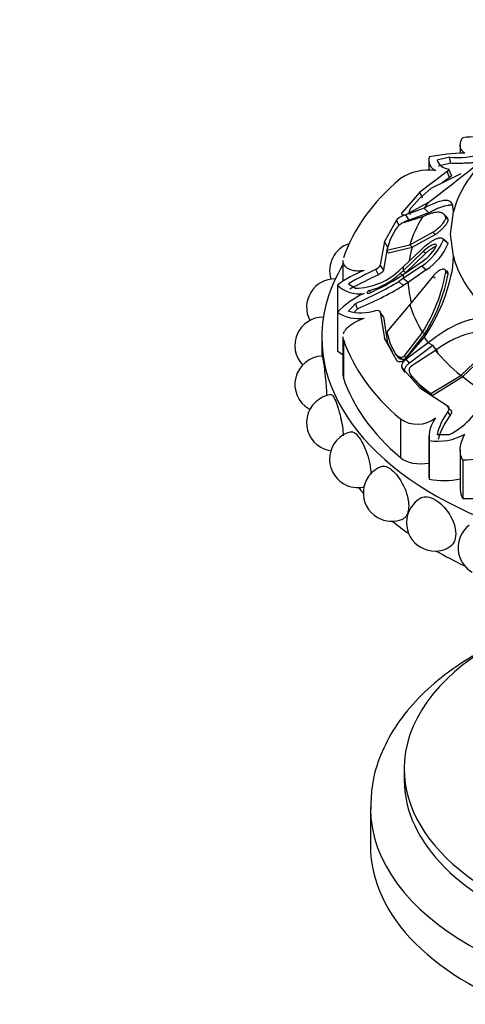
# Model space of a CAD drawing. Units: millimetres. Extents: x 0 to 1478, y 0 to 1786.
# Drawn here: x 266 to 299, y 511 to 584 of the extents above; entities that cross this region are included whole.
import ezdxf
from ezdxf import colors
from ezdxf.entities.mleader import LeaderData, LeaderLine
from ezdxf.math import Vec2, Vec3

# ---------------------------------------------------------------- set-up
doc = ezdxf.new("R2010")
doc.units = ezdxf.units.MM
doc.layers.add('DV5_Défaut', color=7, linetype='Continuous')
doc.layers.add('Défaut', color=7, linetype='Continuous')

# ---------------------------------------------------------------- blocks, each defined once
blk = doc.blocks.new('_DOT')
at = {"color": 0}
blk.add_line((0, 0), (-1, 0), dxfattribs=at)
at = {"color": 0, "const_width": 0.333}
blk.add_lwpolyline([(-0.1665, 0, 1), (0.1665, 0, 1)], format="xyb", close=True, dxfattribs=at)
blk = doc.blocks.new('SE4')
at = {"layer": 'DV5_Défaut', "color": 7, "linetype": 'Continuous'}
for p, q in [((298.587, 574.532), (298.587, 573.935)), ((297.789, 573.638), (296.873, 573.427)), ((297.888, 573.192), (297.789, 573.638)), ((296.261, 573.413), (296.261, 572.66)), ((297.888, 573.192), (296.947, 572.989)), ((297.934, 572.288), (297.75, 572.735)), ((297.616, 572.595), (295.6, 571.05)), ((298.631, 572.411), (296.41, 571.32)), ((297.805, 572.152), (297.261, 571.738)), ((297.805, 572.152), (297.616, 572.595)), ((296.41, 571.32), (295.57, 570.579)), ((295.6, 571.05), (294.281, 569.562)), ((295.57, 570.579), (294.947, 569.893)), ((295.79, 570.619), (295.6, 571.05)), ((295.929, 569.88), (294.57, 569.387)), ((294.59, 569.414), (296.222, 570.289)), ((296.262, 569.52), (295.929, 569.88)), ((298.083, 569.612), (298.048, 570.031)), ((295.794, 569.232), (294.455, 568.821)), ((294.806, 568.98), (294.57, 569.387)), ((294.914, 569.385), (294.805, 569.593)), ((296.262, 569.52), (294.806, 568.98)), ((297.55, 569.259), (297.375, 569.429)), ((297.689, 569), (297.516, 569.163)), ((297.867, 567.96), (298.083, 569.612)), ((293.872, 568.991), (292.982, 567.401)), ((294.078, 568.579), (293.872, 568.991)), ((293.799, 568.293), (293.402, 567.557)), ((294.859, 567.154), (296.551, 568.091)), ((295.036, 566.994), (296.726, 567.932)), ((296.726, 567.932), (296.551, 568.091)), ((297.563, 567.375), (297.304, 567.593)), ((298.08, 566.318), (297.867, 567.96)), ((292.982, 567.401), (292.664, 565.692)), ((293.196, 567.003), (292.901, 565.316)), ((293.196, 567.003), (292.982, 567.401)), ((293.402, 567.557), (293.143, 566.766)), ((293.143, 566.766), (294.859, 567.154)), ((293.259, 566.572), (295.036, 566.994)), ((295.036, 566.994), (294.859, 567.154)), ((297.693, 567.251), (297.344, 567.543)), ((293.259, 566.572), (293.143, 566.766)), ((295.84, 566.664), (294.355, 565.235)), ((294.366, 565.532), (295.715, 566.826)), ((296.016, 566.517), (294.534, 565.091)), ((296.016, 566.517), (295.84, 566.664)), ((298.045, 565.547), (298.08, 566.318)), ((289.904, 565.99), (289.904, 564.479)), ((292.901, 565.316), (292.664, 565.692)), ((294.034, 565.229), (294.366, 565.532)), ((294.355, 564.956), (295.84, 565.978)), ((295.716, 565.581), (294.366, 564.659)), ((296.07, 565.303), (295.716, 565.581)), ((292.547, 564.947), (292.327, 565.327)), ((294.355, 565.235), (294.139, 565.034)), ((294.311, 564.885), (294.139, 565.034)), ((294.139, 564.81), (294.355, 564.956)), ((294.534, 565.091), (294.355, 565.235)), ((296.07, 565.303), (294.724, 564.382)), ((296.551, 564.83), (294.859, 562.753)), ((296.726, 564.7), (296.551, 564.83)), ((297.336, 565.354), (297.33, 565.359)), ((297.689, 565.002), (297.516, 565.13)), ((289.493, 564.183), (289.493, 562.162)), ((290.311, 564.281), (290.836, 563.946)), ((294.366, 564.659), (294.034, 564.44)), ((294.371, 564.145), (294.034, 564.44)), ((294.724, 564.382), (294.366, 564.659)), ((294.724, 564.382), (294.371, 564.145)), ((291.682, 563.599), (291.682, 563.599)), ((291.964, 563.589), (291.864, 563.777)), ((290.836, 562.817), (290.311, 562.261)), ((290.97, 562.427), (290.836, 562.817)), ((294.859, 562.753), (293.143, 560.721)), ((289.493, 562.162), (289.493, 559.304)), ((290.97, 562.427), (290.748, 562.204)), ((292.901, 561.828), (292.664, 562.169)), ((292.664, 562.169), (292.982, 560.218)), ((292.901, 561.828), (293.196, 559.884)), ((288.337, 560.315), (288.337, 558.932)), ((289.904, 560.365), (289.904, 557.502)), ((293.143, 560.721), (293.402, 559.841)), ((294.455, 558.957), (295.794, 560.674)), ((294.57, 558.721), (295.929, 560.311)), ((294.576, 558.808), (295.963, 560.566)), ((295.963, 560.566), (295.794, 560.674)), ((289.937, 560.158), (289.937, 557.3)), ((293.196, 559.884), (292.982, 560.218)), ((292.982, 560.218), (293.872, 558.628)), ((293.196, 559.884), (293.545, 559.26)), ((293.402, 559.841), (293.799, 559.101)), ((296.222, 559.902), (294.589, 558.693)), ((296.551, 559.7), (294.826, 558.399)), ((296.551, 559.7), (296.222, 559.902)), ((293.908, 558.941), (293.799, 559.101)), ((294.252, 558.694), (294.14, 558.848)), ((294.576, 558.808), (294.455, 558.957)), ((296.746, 559.347), (294.999, 558.199)), ((298.631, 557.496), (300.525, 559.291)), ((298.777, 557.413), (300.666, 559.208)), ((294.826, 558.399), (294.589, 558.693)), ((294.484, 557.743), (294.281, 558.057)), ((294.281, 558.057), (295.6, 556.569)), ((294.947, 557.501), (295.57, 556.819)), ((295.051, 557.349), (294.947, 557.501)), ((296.41, 556.167), (298.631, 557.496)), ((296.511, 556.024), (298.777, 557.413)), ((298.777, 557.413), (298.631, 557.496)), ((295.051, 557.349), (295.672, 556.67)), ((295.57, 556.819), (296.41, 556.167)), ((295.672, 556.67), (295.57, 556.819)), ((295.672, 556.67), (296.511, 556.024)), ((295.6, 556.569), (297.616, 555.267)), ((296.511, 556.024), (296.41, 556.167)), ((297.805, 554.993), (297.616, 555.267)), ((297.849, 554.55), (297.677, 554.836)), ((294.153, 554.282), (294.153, 551.424)), ((296.873, 553.115), (297.789, 553.125)), ((296.261, 552.991), (296.261, 550.104)), ((296.294, 552.683), (296.294, 549.825)), ((298.587, 551.993), (298.587, 549.043)), ((298.769, 551.254), (298.769, 548.396)), ((294.437, 528.39), (294.437, 527.573)), ((291.937, 525.532), (291.937, 522.674))]:
    blk.add_line(p, q, dxfattribs=at)
for centre, radius, start, end in [((300.265, 560.586), 14.582, 86.78381, 95.89012), ((147.374, 764.285), 244.52, 307.49824, 308.87311), ((297.078, 573.416), 0.822, 162.58517, 247.88894), ((299.158, 559.811), 14.144, 90.93958, 101.68318), ((297.755, 573.705), 0.925, 197.4995, 265.146), ((298.342, 580.062), 6.448, 265.07682, 287.29399), ((296.257, 568.836), 3.853, 82.36386, 123.09292), ((295.324, 569.531), 0.523, 136.22337, 173.19221), ((295.17, 567.382), 1.646, 128.73211, 146.39725), ((294.635, 568.058), 0.785, 103.22167, 129.10502), ((291.017, 565.252), 2.1, 108.29527, 197.34728), ((293.479, 569.092), 4.163, 302.49117, 338.15445), ((294.365, 568.25), 2.71, 302.98485, 335.69339), ((293.735, 568.9), 4.288, 302.99348, 337.39165), ((284.786, 567.861), 13.459, 325.88162, 350.10379), ((294.254, 557.824), 7.944, 110.54811, 126.82106), ((303.612, 541.115), 26.713, 114.98861, 119.86181), ((305.048, 537.317), 30.327, 114.34324, 118.86055), ((290.735, 568.825), 4.88, 271.1807, 312.52846), ((290.443, 569.035), 5.447, 285.11387, 312.72168), ((284.668, 579.825), 17.752, 293.9113, 302.2433), ((285.101, 567.369), 12.615, 327.94981, 349.77581), ((284.853, 567.443), 13.066, 328.24536, 349.23386), ((289.312, 562.547), 2.1, 89.25276, 207.90017), ((291.128, 565.905), 2.375, 226.49235, 278.16914), ((278.79, 590.514), 30.203, 293.50469, 300.31315), ((280.944, 586.5), 26.078, 292.61021, 300.99044), ((293.917, 557.988), 6.082, 113.768, 136.66547), ((288.446, 559.713), 2.1, 89.75215, 223.25938), ((291.036, 564.552), 2.845, 237.14184, 278.67303), ((291.266, 565.743), 3.611, 254.66383, 287.09176), ((288.446, 556.834), 2.1, 92.19387, 240), ((294.314, 559.44), 0.617, 213.41428, 253.64237), ((294.411, 559.276), 0.604, 213.67278, 254.80156), ((294.303, 559.065), 0.374, 262.24931, 316.75328), ((295.47, 557.911), 0.665, 179.11097, 218.10641), ((289.312, 554), 2.1, 98.04384, 240), ((295.519, 557.726), 5.131, 296.26562, 337.50879), ((288.446, 556.834), 2.1, 240, 241.86627), ((301.528, 551.988), 4.79, 143.52319, 166.39162), ((302.161, 551.262), 5.423, 142.67214, 164.04103), ((295.416, 556.093), 2.208, 235.11726, 307.76648), ((298.448, 552.968), 2.173, 140.60118, 187.53945), ((291.017, 551.295), 2.1, 104.17339, 240), ((296.944, 556.625), 3.995, 260.63061, 299.73767), ((289.312, 554), 2.1, 240, 261.80317), ((298.98, 555.189), 3.941, 266.92897, 302.25896), ((293.509, 548.802), 2.1, 111.13019, 240), ((291.017, 551.295), 2.1, 240, 282.06842), ((296.714, 546.598), 2.1, 118.75764, 240), ((293.509, 548.802), 2.1, 240, 293.09433), ((300.533, 544.747), 2.1, 127.7765, 240), ((296.714, 546.598), 2.1, 240, 301.30905)]:
    blk.add_arc(centre, radius, start, end, dxfattribs=at)
for centre, major_axis, start_param, end_param in [((316.937, 567.96), (-19.07, 0), 5.647479, 6.132598), ((316.937, 563.172), (-27.5, 0), 5.688825, 6.092147), ((316.937, 565.096), (-22.584, 0), -0.40968, -0.375746), ((316.937, 564.953), (-22.405, 0), 5.946037, 6.112242), ((316.937, 564.811), (-22.225, 0), 6.112242, 6.189707), ((316.937, 567.96), (-19.07, 0), 0.149692, 0.634811), ((316.937, 560.315), (-28.6, 0), 5.950651, 6.283185), ((316.937, 560.315), (-28.6, 0), 0, 3.474127), ((316.937, 565.096), (-22.584, 0), 6.249721, 6.272513), ((316.937, 565.096), (-22.584, 0), 0.010674, 0.033465), ((316.937, 564.811), (-22.225, 0), 0.033465, 0.148961), ((316.937, 564.953), (-22.405, 0), 0.170944, 0.337149), ((316.937, 565.096), (-22.584, 0), 0.375719, 0.409652), ((316.937, 563.172), (-27.5, 0), 0.191038, 0.59436), ((316.937, 564.811), (-22.225, 0), 0.409652, 0.448249), ((292.327, 560.547), (-3.558, 0), 0.649417, 0.821776), ((316.937, 564.953), (-22.405, 0), 0.448249, 0.614455), ((291.747, 557.502), (1.843, 0), 3.141593, 3.332631), ((316.937, 564.811), (-22.225, 0), 0.614455, 0.734214), ((316.937, 560.315), (-27.5, 0), 0.191038, 0.59436), ((295.68, 552.02), (-1.843, 0), 0.59436, 1.891554), ((299.819, 550.104), (3.558, 0), 3.141593, 3.277573), ((297.413, 551.768), (-3.547, 0), 1.249603, 1.908153), ((316.937, 556.232), (-28.6, 0), 0.440227, 0.467769), ((302.134, 549.043), (3.547, 0), 3.141593, 3.462786), ((299.251, 550.432), (-3.558, 0), 1.434816, 1.998532), ((316.937, 556.232), (-28.6, 0), 0.615129, 0.684102), ((316.937, 556.232), (-28.6, 0), 0.790245, 0.888919), ((316.937, 528.39), (-22.5, 0), 0, 3.926991), ((316.937, 528.39), (-22.5, 0), 5.503466, 6.283185), ((316.937, 527.573), (-22.5, 0), 0, 3.141593), ((316.937, 525.532), (-25, 0), 0.006386, 3.13146), ((316.937, 522.674), (-25, 0), 0, 3.141593)]:
    blk.add_ellipse(centre, major_axis=major_axis, ratio=0.57735, start_param=start_param, end_param=end_param, dxfattribs=at)
for points, knots in [([(298.926, 573.953), (298.833, 574.004), (298.758, 574.07), (298.647, 574.227), (298.61, 574.319), (298.58, 574.521), (298.587, 574.63), (298.645, 574.857), (298.696, 574.974), (298.769, 575.091)], [0, 0, 0, 0, 0.25, 0.25, 0.5, 0.5, 0.75, 0.75, 1, 1, 1, 1]), ([(300.505, 573.471), (300.467, 573.455), (300.392, 573.423), (300.269, 573.381), (300.14, 573.344), (300.004, 573.311), (299.862, 573.283), (299.713, 573.259), (299.558, 573.239), (299.397, 573.223), (299.229, 573.21), (299.055, 573.2), (298.876, 573.193), (298.69, 573.189), (298.498, 573.187), (298.301, 573.187), (298.098, 573.189), (297.958, 573.191), (297.888, 573.192)], [0, 0, 0, 0, 0.067227, 0.133603, 0.199162, 0.263942, 0.327984, 0.391334, 0.454042, 0.516161, 0.577753, 0.638878, 0.699607, 0.760011, 0.820169, 0.880162, 0.940075, 1, 1, 1, 1]), ([(297.934, 572.288), (297.935, 572.285), (297.934, 572.271), (297.921, 572.243), (297.877, 572.199), (297.829, 572.167), (297.805, 572.152)], [0, 0, 0, 0, 0.105744, 0.416048, 0.704403, 1, 1, 1, 1]), ([(298.048, 570.031), (298.019, 570.199), (297.947, 570.314), (297.769, 570.412), (297.698, 570.433), (297.574, 570.445), (297.53, 570.446), (297.459, 570.443), (297.434, 570.442), (297.396, 570.438), (297.384, 570.437), (297.358, 570.433), (297.342, 570.431), (296.984, 570.378), (296.524, 570.199), (295.929, 569.88)], [0, 0, 0, 0, 0.25, 0.25, 0.375, 0.375, 0.4375, 0.4375, 0.46875, 0.46875, 0.484375, 0.484375, 0.5, 0.5, 1, 1, 1, 1]), ([(298.06, 570.075), (298.043, 570.079), (298.002, 570.087), (297.933, 570.094), (297.851, 570.096), (297.762, 570.09), (297.629, 570.073), (297.444, 570.032), (297.192, 569.952), (296.912, 569.84), (296.602, 569.698), (296.377, 569.58), (296.262, 569.52)], [0, 0, 0, 0, 0.04273, 0.100094, 0.158752, 0.218799, 0.280319, 0.413927, 0.552081, 0.695425, 0.844549, 1, 1, 1, 1]), ([(294.57, 569.387), (294.508, 569.372), (294.445, 569.352), (294.315, 569.302), (294.256, 569.275), (294.034, 569.157), (293.929, 569.076), (293.872, 568.991)], [0, 0, 0, 0, 0.25, 0.25, 0.5, 0.5, 1, 1, 1, 1]), ([(294.281, 569.562), (294.249, 569.52), (294.235, 569.485), (294.239, 569.427), (294.26, 569.404), (294.356, 569.363), (294.456, 569.371), (294.59, 569.414)], [0, 0, 0, 0, 0.25, 0.25, 0.5, 0.5, 1, 1, 1, 1]), ([(297.516, 569.163), (297.509, 569.189), (297.495, 569.24), (297.466, 569.306), (297.431, 569.366), (297.389, 569.417), (297.341, 569.461), (297.286, 569.498), (297.224, 569.527), (297.155, 569.549), (297.08, 569.563), (296.998, 569.571), (296.869, 569.571), (296.682, 569.549), (296.42, 569.483), (296.125, 569.38), (295.906, 569.282), (295.794, 569.232)], [0, 0, 0, 0, 0.043261, 0.086663, 0.130337, 0.174408, 0.218998, 0.264223, 0.310192, 0.357009, 0.404771, 0.453569, 0.503486, 0.620436, 0.741679, 0.867974, 1, 1, 1, 1]), ([(296.551, 568.091), (296.575, 568.105), (296.622, 568.133), (296.696, 568.183), (296.772, 568.238), (296.875, 568.318), (297.005, 568.429), (297.16, 568.581), (297.305, 568.742), (297.417, 568.893), (297.487, 569.014), (297.521, 569.105), (297.518, 569.144), (297.516, 569.163)], [0, 0, 0, 0, 0.062521, 0.124651, 0.186828, 0.249479, 0.376905, 0.498065, 0.629175, 0.748129, 0.834375, 0.91566, 1, 1, 1, 1]), ([(294.806, 568.98), (294.784, 568.974), (294.742, 568.963), (294.674, 568.942), (294.606, 568.917), (294.537, 568.89), (294.467, 568.858), (294.384, 568.817), (294.319, 568.782), (294.28, 568.757), (294.276, 568.754)], [0, 0, 0, 0, 0.136283, 0.267293, 0.394579, 0.519857, 0.644948, 0.7717, 0.97156, 1, 1, 1, 1]), ([(296.726, 567.932), (296.824, 567.989), (296.915, 568.052), (297.078, 568.183), (297.13, 568.229), (297.207, 568.299), (297.232, 568.322), (297.281, 568.37), (297.301, 568.39), (297.385, 568.478), (297.435, 568.534), (297.502, 568.615), (297.522, 568.642), (297.561, 568.694), (297.576, 568.715), (297.671, 568.862), (297.702, 568.947), (297.689, 569)], [0, 0, 0, 0, 0.25, 0.25, 0.375, 0.375, 0.4375, 0.4375, 0.5, 0.5, 0.625, 0.625, 0.6875, 0.6875, 0.75, 0.75, 1, 1, 1, 1]), ([(295.715, 566.826), (295.888, 566.991), (296.055, 567.133), (296.297, 567.312), (296.375, 567.366), (296.491, 567.439), (296.53, 567.462), (296.606, 567.505), (296.639, 567.523), (296.763, 567.586), (296.839, 567.618), (296.942, 567.652), (296.975, 567.661), (297.038, 567.674), (297.062, 567.678), (297.228, 567.689), (297.311, 567.643), (297.344, 567.543)], [0, 0, 0, 0, 0.25, 0.25, 0.375, 0.375, 0.4375, 0.4375, 0.5, 0.5, 0.625, 0.625, 0.6875, 0.6875, 0.75, 0.75, 1, 1, 1, 1]), ([(296.834, 567.135), (296.819, 567.158), (296.797, 567.174), (296.741, 567.192), (296.7, 567.192), (296.63, 567.182), (296.591, 567.172), (296.507, 567.142), (296.458, 567.119), (296.232, 567), (296.041, 566.857), (295.84, 566.664)], [0, 0, 0, 0, 0.125, 0.125, 0.25, 0.25, 0.375, 0.375, 0.5, 0.5, 1, 1, 1, 1]), ([(296.791, 567.031), (296.77, 567.025), (296.705, 567.005), (296.577, 566.946), (296.406, 566.841), (296.212, 566.697), (296.082, 566.577), (296.016, 566.517)], [0, 0, 0, 0, 0.096454, 0.28195, 0.517469, 0.754349, 1, 1, 1, 1]), ([(297.563, 567.375), (297.578, 567.37), (297.615, 567.356), (297.663, 567.319), (297.683, 567.274), (297.693, 567.251)], [0, 0, 0, 0, 0.25224, 0.628891, 1, 1, 1, 1]), ([(291.466, 565.262), (291.347, 565.239), (291.232, 565.225), (291.007, 565.216), (290.895, 565.221), (290.686, 565.249), (290.588, 565.272), (290.407, 565.335), (290.323, 565.375), (290.106, 565.515), (290.001, 565.636), (289.918, 565.84), (289.904, 565.913), (289.904, 565.988)], [0, 0, 0, 0, 0.141597, 0.141597, 0.283194, 0.283194, 0.42479, 0.42479, 0.566387, 0.566387, 0.849581, 0.849581, 1, 1, 1, 1]), ([(292.901, 565.316), (292.902, 565.306), (292.903, 565.285), (292.893, 565.249), (292.873, 565.211), (292.843, 565.169), (292.787, 565.107), (292.691, 565.024), (292.596, 564.974), (292.547, 564.947)], [0, 0, 0, 0, 0.098598, 0.193479, 0.288112, 0.385986, 0.49026, 0.737399, 1, 1, 1, 1]), ([(297.516, 565.13), (297.518, 565.148), (297.521, 565.185), (297.516, 565.232), (297.504, 565.273), (297.484, 565.306), (297.457, 565.331), (297.403, 565.359), (297.305, 565.365), (297.16, 565.318), (297.005, 565.234), (296.85, 565.122), (296.695, 564.987), (296.599, 564.883), (296.551, 564.83)], [0, 0, 0, 0, 0.043114, 0.084497, 0.125116, 0.16599, 0.208119, 0.252418, 0.371266, 0.502371, 0.623426, 0.750846, 0.875489, 1, 1, 1, 1]), ([(297.689, 565.002), (297.696, 565.06), (297.691, 565.107), (297.668, 565.161), (297.657, 565.176), (297.63, 565.201), (297.611, 565.211), (297.568, 565.227), (297.538, 565.231), (297.503, 565.228)], [0, 0, 0, 0, 0.3546614, 0.3546614, 0.5319921, 0.5319921, 0.7093228, 0.7093228, 1, 1, 1, 1]), ([(291.864, 563.777), (291.772, 563.754), (291.676, 563.68), (291.676, 563.563), (291.772, 563.554), (291.864, 563.596)], [0, 0, 0, 0, 0.5, 0.5, 1, 1, 1, 1]), ([(289.937, 560.572), (289.94, 560.581), (289.943, 560.59), (289.974, 560.675), (290.013, 560.749), (290.114, 560.895), (290.177, 560.968), (290.395, 561.178), (290.581, 561.31), (290.997, 561.545), (291.229, 561.651), (291.466, 561.739)], [0, 0, 0, 0, 0.019936, 0.019936, 0.18328, 0.18328, 0.346624, 0.346624, 0.673312, 0.673312, 1, 1, 1, 1]), ([(300.836, 561.663), (300.493, 561.742), (300.131, 561.754), (299.551, 561.671), (299.351, 561.626), (299.041, 561.535), (298.936, 561.5), (298.775, 561.442), (298.721, 561.421), (298.64, 561.389), (298.612, 561.378), (298.557, 561.355), (298.525, 561.342), (297.783, 561.025), (297.025, 560.555), (296.222, 559.902)], [0, 0, 0, 0, 0.25, 0.25, 0.375, 0.375, 0.4375, 0.4375, 0.46875, 0.46875, 0.484375, 0.484375, 0.5, 0.5, 1, 1, 1, 1]), ([(300.734, 560.644), (300.679, 560.655), (300.567, 560.676), (300.397, 560.694), (300.224, 560.704), (300.047, 560.703), (299.867, 560.693), (299.684, 560.672), (299.497, 560.642), (299.306, 560.602), (299.111, 560.552), (298.912, 560.492), (298.62, 560.391), (298.231, 560.232), (297.746, 559.987), (297.247, 559.694), (296.915, 559.465), (296.746, 559.347)], [0, 0, 0, 0, 0.043261, 0.086663, 0.130337, 0.174408, 0.218998, 0.264223, 0.310192, 0.357009, 0.404771, 0.453569, 0.503486, 0.620436, 0.741679, 0.867974, 1, 1, 1, 1]), ([(288.366, 558.932), (288.382, 558.931), (288.408, 558.797), (288.494, 558.235), (288.559, 557.74), (288.655, 556.785), (288.686, 556.359), (288.699, 555.982)], [0, 0, 0, 0, 0.309272, 0.309272, 0.703049, 0.703049, 1, 1, 1, 1]), ([(294.14, 558.848), (294.151, 558.846), (294.174, 558.84), (294.213, 558.839), (294.254, 558.845), (294.311, 558.862), (294.382, 558.896), (294.431, 558.936), (294.455, 558.957)], [0, 0, 0, 0, 0.124989, 0.248117, 0.373371, 0.504547, 0.750842, 1, 1, 1, 1]), ([(293.872, 558.628), (293.9, 558.585), (293.941, 558.556), (294.044, 558.524), (294.113, 558.522), (294.316, 558.553), (294.446, 558.616), (294.57, 558.721)], [0, 0, 0, 0, 0.25, 0.25, 0.5, 0.5, 1, 1, 1, 1]), ([(294.589, 558.693), (294.523, 558.647), (294.465, 558.599), (294.366, 558.494), (294.328, 558.444), (294.222, 558.247), (294.218, 558.141), (294.281, 558.057)], [0, 0, 0, 0, 0.25, 0.25, 0.5, 0.5, 1, 1, 1, 1]), ([(294.826, 558.399), (294.803, 558.383), (294.758, 558.351), (294.696, 558.299), (294.64, 558.245), (294.589, 558.188), (294.544, 558.13), (294.499, 558.058), (294.459, 557.975), (294.438, 557.886), (294.445, 557.806), (294.471, 557.764), (294.484, 557.743)], [0, 0, 0, 0, 0.090005, 0.176527, 0.26059, 0.343327, 0.42594, 0.50965, 0.641643, 0.762426, 0.87924, 1, 1, 1, 1]), ([(294.999, 558.199), (294.986, 558.19), (294.96, 558.172), (294.923, 558.142), (294.89, 558.109), (294.852, 558.061), (294.813, 557.996), (294.807, 557.946), (294.805, 557.922)], [0, 0, 0, 0, 0.126656, 0.249923, 0.372477, 0.497069, 0.75272, 1, 1, 1, 1]), ([(289.018, 556.078), (289.095, 556.088), (289.198, 555.96), (289.453, 555.41), (289.612, 554.927), (289.837, 553.932), (289.907, 553.45), (289.925, 553.039)], [0, 0, 0, 0, 0.301552, 0.301552, 0.677515, 0.677515, 1, 1, 1, 1]), ([(297.805, 554.993), (297.82, 554.986), (297.85, 554.973), (297.885, 554.943), (297.911, 554.906), (297.928, 554.861), (297.939, 554.788), (297.926, 554.679), (297.875, 554.594), (297.849, 554.55)], [0, 0, 0, 0, 0.098598, 0.193479, 0.288112, 0.385986, 0.49026, 0.737399, 1, 1, 1, 1]), ([(290.501, 553.33), (290.64, 553.363), (290.822, 553.25), (291.248, 552.724), (291.495, 552.261), (291.863, 551.221), (291.973, 550.664), (291.974, 550.195), (291.973, 550.174), (291.973, 550.154)], [0, 0, 0, 0, 0.290228, 0.290228, 0.636909, 0.636909, 0.983591, 0.983591, 1, 1, 1, 1]), ([(298.769, 551.254), (298.696, 551.389), (298.645, 551.53), (298.587, 551.828), (298.58, 551.983), (298.609, 552.301), (298.645, 552.466), (298.758, 552.807), (298.833, 552.979), (298.926, 553.156)], [0, 0, 0, 0, 0.25, 0.25, 0.5, 0.5, 0.75, 0.75, 1, 1, 1, 1]), ([(292.756, 550.762), (292.957, 550.838), (293.227, 550.75), (293.823, 550.259), (294.151, 549.825), (294.633, 548.828), (294.776, 548.284), (294.776, 547.388), (294.632, 547.042), (294.374, 546.89), (294.353, 546.88), (294.333, 546.871)], [0, 0, 0, 0, 0.225354, 0.225354, 0.476653, 0.476653, 0.727952, 0.727952, 0.979251, 0.979251, 1, 1, 1, 1]), ([(295.704, 548.439), (295.962, 548.58), (296.327, 548.535), (297.104, 548.087), (297.502, 547.687), (298.078, 546.755), (298.252, 546.225), (298.252, 545.772)], [0, 0, 0, 0, 0.329567, 0.329567, 0.664783, 0.664783, 1, 1, 1, 1]), ([(300.552, 537.311), (300.175, 537.111), (298.979, 536.438), (297.134, 535.169), (295.219, 533.411), (293.699, 531.476), (292.632, 529.428), (292.015, 527.345), (291.976, 526.097), (291.964, 525.421)], [0, 0, 0, 0, 0.072027, 0.234365, 0.396844, 0.558118, 0.716375, 0.870204, 1, 1, 1, 1])]:
    blk.add_open_spline(points, degree=3, knots=knots, dxfattribs=at)
for points in [[(297.677, 572.784), (297.788, 572.767), (297.778, 572.696), (297.616, 572.595)], [(297.689, 569), (297.661, 569.11), (297.614, 569.197), (297.548, 569.261)], [(292.664, 565.692), (292.676, 565.584), (292.517, 565.421), (292.327, 565.327)], [(292.327, 562.292), (292.516, 562.348), (292.676, 562.312), (292.664, 562.169)], [(289.937, 560.158), (289.915, 560.225), (289.904, 560.293), (289.904, 560.362)], [(297.616, 555.267), (297.778, 555.2), (297.788, 555.001), (297.677, 554.836)], [(298.252, 545.772), (298.252, 545.327), (298.085, 544.974), (297.806, 544.804)]]:
    blk.add_open_spline(points, degree=3, dxfattribs=at)

msp = doc.modelspace()

# ---------------------------------------------------------------- block references
at = {"layer": 'Défaut'}
msp.add_blockref('SE4', (0, 0), dxfattribs=at)

# ---------------------------------------------------------------- leaders
at = {"layer": 'Défaut', "color": 7, "linetype": 'Continuous'}
ml = msp.add_multileader_mtext('Standard', dxfattribs=at)
ml.set_content('{\\pxsm0.9;\\fSolid Edge ISO|b1||i0||c0|p34;\\W1.;19/04/2018\\P}', color=256)
ml.set_leader_properties()
ml.set_arrow_properties(name='DOT')
ml.build(insert=Vec2(0, 0))
ml.multileader.update_dxf_attribs({"leader_type": 0, "dogleg_length": 0, "arrow_head_size": 12})
ctx = ml.context
ctx.base_point, ctx.char_height, ctx.arrow_head_size, ctx.landing_gap_size = Vec3(1390.407, 1750.708), 12, 12, 4.2
notes = []
notes.append((ctx, [(0, (0, 0, 0), (0, 0), (1, 0), 1, [])]))
ctx.mtext.insert = Vec3(1392.407, 1756.828)
for ctx, leaders in notes:
    for number, flags, end, landing, length, lines in leaders:
        leader = LeaderData()
        leader.index, (leader.has_last_leader_line, leader.has_dogleg_vector, leader.attachment_direction) = number, flags
        leader.last_leader_point, leader.dogleg_vector, leader.dogleg_length = Vec3(end), Vec3(landing), length
        for number, points, colour, breaks in lines:
            line = LeaderLine()
            line.index, line.vertices, line.color, line.breaks = number, Vec3.list(points), colors.encode_raw_color(colour), breaks
            leader.lines.append(line)
        ctx.leaders.append(leader)

doc.saveas('drawing.dxf')
